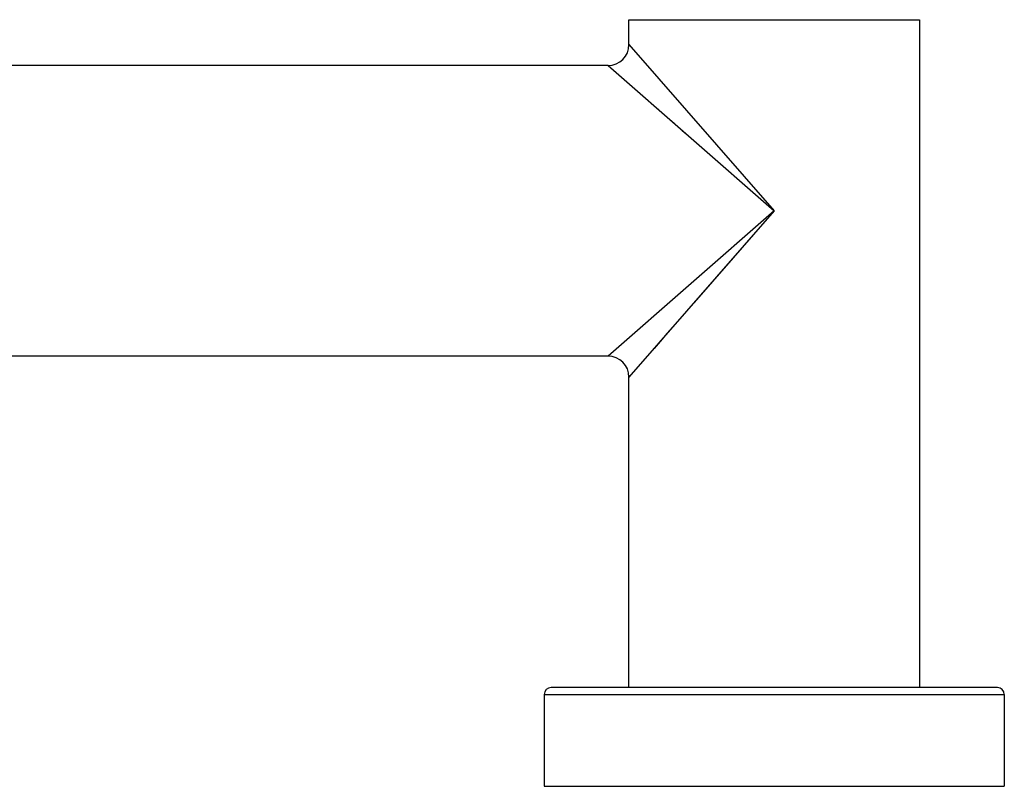
# Model space of a CAD drawing. Units: inches. Extents: x 0 to 11, y 0 to 8.5.
# Drawn here: x 5.1 to 6.8, y 1.4 to 2.7 of the extents above; entities that cross this region are included whole.
import ezdxf

# ---------------------------------------------------------------- set-up
doc = ezdxf.new("R2010")
doc.units = ezdxf.units.IN
doc.header["$LTSCALE"] = 0.605
doc.header["$MEASUREMENT"] = 0
doc.layers.get('0').update_dxf_attribs({"linetype": 'CONTINUOUS'})

msp = doc.modelspace()

# ---------------------------------------------------------------- linework, layer by layer
at = {"color": 7, "linetype": 'Continuous'}
for p, q in [((6.1688, 2.7363), (6.6688, 2.7363)), ((6.1688, 2.6935), (6.1688, 2.7363)), ((6.6688, 2.7363), (6.6688, 1.5875)), ((6.1688, 2.6935), (6.1688, 2.6935)), ((6.1688, 2.6935), (6.4188, 2.4075)), ((6.1328, 2.6575), (5.0548, 2.6575)), ((6.1328, 2.6575), (6.4188, 2.4075)), ((6.1328, 2.6575), (6.1329, 2.6575)), ((6.2182, 2.5829), (6.2236, 2.5781)), ((6.2293, 2.5732), (6.2351, 2.5681)), ((6.2606, 2.5458), (6.2675, 2.5397)), ((6.313, 2.5), (6.3212, 2.4928)), ((6.4188, 2.4075), (6.1328, 2.1575)), ((6.4188, 2.4075), (6.1688, 2.1215)), ((6.4028, 2.3892), (6.3635, 2.3443)), ((6.2585, 2.2241), (6.2534, 2.2182)), ((6.2693, 2.2364), (6.2638, 2.2302)), ((6.2484, 2.2126), (6.2347, 2.1969)), ((6.2347, 2.1969), (6.2225, 2.183)), ((6.2119, 2.1708), (6.1972, 2.154)), ((6.2225, 2.183), (6.2119, 2.1708)), ((6.1328, 2.1575), (4.9238, 2.1575)), ((6.1329, 2.1576), (6.1328, 2.1575)), ((6.1972, 2.154), (6.1842, 2.1391)), ((6.1842, 2.1391), (6.1688, 2.1216)), ((6.1688, 2.1216), (6.1688, 2.1215)), ((6.1688, 1.5875), (6.1688, 2.1215)), ((6.8028, 1.5875), (6.0348, 1.5875)), ((6.0228, 1.5755), (6.8148, 1.5755)), ((6.0228, 1.5755), (6.0228, 1.4175)), ((6.8148, 1.5755), (6.8148, 1.4175)), ((6.0228, 1.4175), (6.8148, 1.4175))]:
    msp.add_line(p, q, dxfattribs=at)
for points in [[(6.2412, 2.5628), (6.2475, 2.5573), (6.2606, 2.5458)], [(6.3635, 2.3443), (6.3483, 2.3269), (6.2808, 2.2496)]]:
    msp.add_lwpolyline(points, dxfattribs=at)
for centre, radius, start, end in [((6.1328, 2.6935), 0.036, 270, 360), ((6.1328, 2.1215), 0.036, 0, 90), ((6.0348, 1.5755), 0.012, 90, 180), ((6.8028, 1.5755), 0.012, 0, 90)]:
    msp.add_arc(centre, radius, start, end, dxfattribs=at)

doc.saveas('drawing.dxf')
